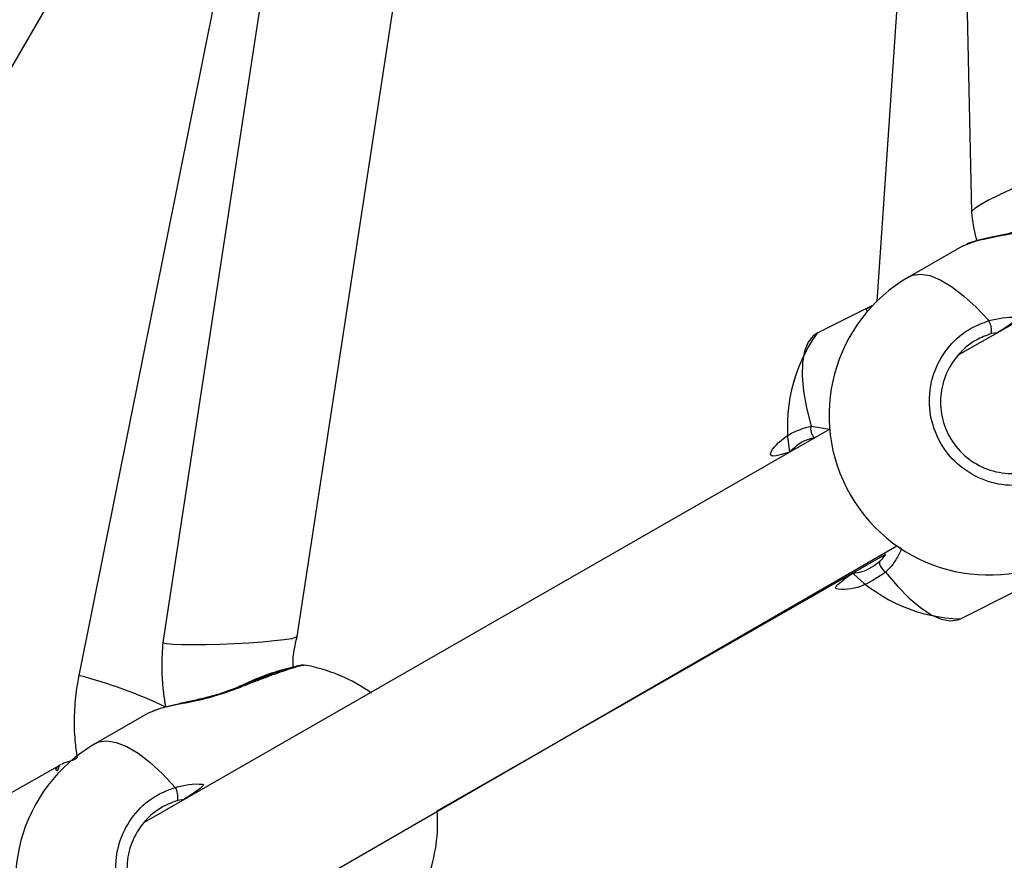
# Model space of a CAD drawing. Units: millimetres. Extents: x 901 to 2365, y 813 to 2115.
# Drawn here: x 1135 to 1146, y 1748 to 1758 of the extents above; entities that cross this region are included whole.
import ezdxf

# ---------------------------------------------------------------- set-up
doc = ezdxf.new("R2010")
doc.units = ezdxf.units.MM
doc.header["$LTSCALE"] = 80

# ---------------------------------------------------------------- blocks, each defined once
blk = doc.blocks.new('1639 2d')
at = {"color": 7, "linetype": 'Continuous', "lineweight": 25}
for p, q in [((1139.099974074139, 1769.520037456443), (1135.220366273756, 1750.245510002857)), ((1145.578744731084, 1767.344596105442), (1144.708063850734, 1754.691852392599)), ((1145.578744731084, 1767.344596105442), (1145.834357527644, 1755.755408056626)), ((1131.945347278953, 1753.221558207465), (1134.91226822088, 1758.321299560621)), ((1150.970649035893, 1757.087839237299), (1145.670535716072, 1754.047438085077)), ((1145.719993435664, 1755.346848808721), (1145.092214370546, 1754.984461197986)), ((1145.782971958458, 1755.369082774688), (1145.719993435664, 1755.346848808721)), ((1144.649179613449, 1754.640130466237), (1143.999056573083, 1754.314069893483)), ((1144.14920459762, 1753.174729030318), (1135.996220841828, 1748.497783518141)), ((1137.223970790891, 1747.327089275298), (1144.945798587833, 1751.787127400026)), ((1139.481897700062, 1748.635762972872), (1144.810394153284, 1751.683955682407)), ((1145.702642796348, 1750.91733705443), (1146.352158170977, 1751.244683433165)), ((1137.898919749451, 1750.360923560978), (1137.898919749451, 1750.360923560978)), ((1136.108657083921, 1749.819428207264), (1136.045678561127, 1749.797194241298)), ((1136.045678561127, 1749.797194241298), (1135.417899496008, 1749.434806630562)), ((1134.990214688141, 1749.17494775687), (1134.358835857058, 1748.815575894482))]:
    blk.add_line(p, q, dxfattribs=at)
at = {"color": 8, "linetype": 'Continuous', "lineweight": 25}
for p, q in [((1146.143696263153, 1754.318865842508), (1146.071957287248, 1754.309291242764)), ((1143.927151680508, 1753.209665650698), (1144.14920459762, 1753.174729030318)), ((1136.469381387888, 1748.769211274987), (1136.397642412711, 1748.75963667534))]:
    blk.add_line(p, q, dxfattribs=at)
at = {"color": 7, "linetype": 'Continuous', "lineweight": 25, "flags": 128}
for points in [[(1137.816108223032, 1750.706004701969), (1139.856651018983, 1764.071121393651), (1141.027259460464, 1771.738342061056)], [(1139.099974074139, 1769.520037456443), (1138.390763233562, 1764.863923454374), (1136.218556978102, 1750.636463523649)], [(1147.316257054549, 1756.350706208997), (1147.316780281706, 1756.353107124142), (1147.299772803739, 1756.364423809503), (1147.248894920019, 1756.361241826438), (1147.166525623843, 1756.343709960938), (1147.056516411952, 1756.31264798355), (1146.924011192828, 1756.269508317812), (1146.775205763249, 1756.21630812655), (1146.617058099716, 1756.155534991577), (1146.456963011207, 1756.090030597142), (1146.302406366129, 1756.022857855924), (1146.160615061427, 1755.957157690647), (1146.03821910092, 1755.896002168018), (1145.940941583688, 1755.842250852305), (1145.873331098321, 1755.798417095292), (1145.838549035969, 1755.766550514738), (1145.834039643522, 1755.755239336954)], [(1144.751062240935, 1751.608622430139), (1144.743137470959, 1751.599489348139), (1144.740085919693, 1751.585740606987), (1144.742115425355, 1751.568312620193), (1144.749087760268, 1751.548392391147), (1144.760528045422, 1751.527336667452), (1144.775657094016, 1751.50657953416), (1144.793444481131, 1751.487534739619), (1144.81267872497, 1751.471499406432)], [(1137.816108223032, 1750.706004701969), (1137.800487464234, 1750.695236078389), (1137.747904653284, 1750.682003659208), (1137.661161105122, 1750.668267668006), (1137.544312851651, 1750.654670384466), (1137.402823587336, 1750.641847602454), (1137.243309192922, 1750.630398901005), (1137.073228384204, 1750.620859608676), (1136.900533950768, 1750.613675772172), (1136.733300892383, 1750.609183299706), (1136.579348840994, 1750.607592254295), (1136.44587642342, 1750.608977031455), (1136.33912466156, 1750.613272880546), (1136.264085149155, 1750.620278932439), (1136.224266650403, 1750.629667591933), (1136.218155395518, 1750.636495466156)]]:
    blk.add_lwpolyline(points, dxfattribs=at)
at = {"color": 8, "linetype": 'Continuous', "lineweight": 25, "flags": 128}
for points in [[(1145.092214370546, 1754.984461197986), (1145.134029284654, 1755.003270982535), (1145.2292639215, 1755.01662315064), (1145.339852893016, 1754.998284043575), (1145.463707179159, 1754.948600086138), (1145.598487178767, 1754.868509805757), (1145.74164690451, 1754.75952610375), (1145.890482076453, 1754.623707676702), (1146.042181205776, 1754.463620127786)], [(1143.999056573083, 1754.314069893483), (1143.952011696763, 1754.282367712889), (1143.8919628647, 1754.206820356337), (1143.850027355859, 1754.101216882866), (1143.826997329868, 1753.967552136713), (1143.823307822746, 1753.808351038131), (1143.839028529094, 1753.626620887767), (1143.87386248557, 1753.425794558913), (1143.927151680508, 1753.209665650698)], [(1144.81267872497, 1751.471499406432), (1144.953962675208, 1751.305708332528), (1145.093298826306, 1751.164663000165), (1145.228055125459, 1751.051027748493), (1145.355686033036, 1750.966949141633), (1145.47378060769, 1750.914015420189), (1145.580108048917, 1750.893226499463), (1145.672659836762, 1750.904975081112), (1145.702642796348, 1750.91733705443)], [(1137.064268756606, 1750.072888892214), (1137.058035388874, 1750.08072246387), (1137.054101297784, 1750.082359929045), (1137.0541182729, 1750.082265101644)], [(1135.417899496008, 1749.434806630562), (1135.459714410116, 1749.453616415111), (1135.554949046963, 1749.466968583217), (1135.665538018479, 1749.448629476152), (1135.789392304621, 1749.398945518715), (1135.92417230423, 1749.318855238333), (1136.067332029972, 1749.209871536327), (1136.216167201916, 1749.074053109278), (1136.367866331239, 1748.913965560362)]]:
    blk.add_lwpolyline(points, dxfattribs=at)
at = {"color": 7, "linetype": 'Continuous', "lineweight": 25}
for centre, radius, start, end in [((1146.042094839616, 1753.338943925369), 1.900000000000011, 119.995837927986, 299.995837927986), ((1145.822165725382, 1754.341133603266), 0.2518129470496715, 352.7353601514681, 29.10546317546232), ((1145.545246179035, 1753.209851752695), 1.900000000000234, 144.4673037153482, 189.3794215828159), ((1145.756191277608, 1752.816582315094), 1.899999999999974, 225.4517158368574, 268.3849956374978), ((1137.587251217464, 1748.493233305852), 1.900000000000119, 54.10685306887076, 80.47159782754139), ((1136.367779965079, 1747.789289357946), 1.900000000000011, 119.995837927986, 299.995837927986), ((1136.147850850846, 1748.791479035843), 0.2518129470483431, 352.7353601513262, 29.10546317545254), ((1137.587105596792, 1748.49518244298), 1.900000000000386, 339.7432161752053, 4.243178106591251)]:
    blk.add_arc(centre, radius, start, end, dxfattribs=at)
at = {"color": 8, "linetype": 'Continuous', "lineweight": 25}
for centre, radius, start, end in [((1144.053171182934, 1753.171670081544), 0.1316228637703304, 163.2216537232933, 229.8935767992967), ((1138.327195445384, 1747.829310853121), 2.574611861762104, 102.4883189509289, 119.3754824495927), ((1133.666320348674, 1744.385651905091), 6.062424899594207, 64.75624925752848, 75.14696065209539)]:
    blk.add_arc(centre, radius, start, end, dxfattribs=at)
at = {"color": 7, "linetype": 'Continuous', "lineweight": 25}
for points, knots in [([(1145.834039643522, 1755.755239336954), (1145.847740794776, 1755.648881666239), (1145.862303372607, 1755.533154262969), (1145.89678778985, 1755.421926040687), (1145.899805162545, 1755.412193615791)], [0, 0, 0, 0, 0.9125004005582482, 1, 1, 1, 1]), ([(1146.728433147438, 1755.631919669067), (1146.692226982803, 1755.618969923486), (1146.607715308616, 1755.585476181435), (1146.465404945848, 1755.54420057374), (1146.307063816301, 1755.504871803302), (1146.148960530098, 1755.470555293793), (1146.002559862045, 1755.438503175159), (1145.875180530717, 1755.407933917527), (1145.812347548074, 1755.385738888901), (1145.781793347961, 1755.374945969042)], [0, 0, 0, 0, 0.09960545931639564, 0.2357993133484235, 0.3816822287592683, 0.5345729585387677, 0.6926854604501179, 0.8505601748646198, 1, 1, 1, 1]), ([(1147.017032658465, 1752.773588717932), (1146.927616244621, 1752.704249975452), (1146.748785497529, 1752.565574103909), (1146.410956839037, 1752.487649040309), (1146.06913057346, 1752.520290344252), (1145.756521995098, 1752.667214901393), (1145.511643500391, 1752.907700550741), (1145.36030475142, 1753.21317157544), (1145.317058954034, 1753.549228515021), (1145.385395946587, 1753.881065592505), (1145.559510050849, 1754.171044488674), (1145.792631928787, 1754.370604117777), (1145.969871496558, 1754.43666769291), (1146.042181205776, 1754.463620127786)], [0, 0, 0, 0, 0.09478513015227501, 0.1895680547852693, 0.2843142471656963, 0.3783794867393429, 0.4713555952405924, 0.5633816074903638, 0.6551226487959909, 0.7473934950171739, 0.8407009378754552, 0.9350096087128309, 1, 1, 1, 1]), ([(1146.071957287248, 1754.309291242764), (1146.010333631471, 1754.286254707939), (1145.859278660815, 1754.229786407769), (1145.660389928285, 1754.059911509353), (1145.511447183447, 1753.813404074799), (1145.452417159179, 1753.531531566794), (1145.488418281615, 1753.246249400293), (1145.616634510175, 1752.987163619831), (1145.824730769435, 1752.783531636104), (1146.090687861226, 1752.659565858415), (1146.381687534642, 1752.632689197536), (1146.66944584877, 1752.699587190374), (1146.822004376195, 1752.8176905799), (1146.898285665428, 1752.876743842722)], [0, 0, 0, 0, 0.06505128982657957, 0.1594569577543066, 0.2528216929008363, 0.3450727617615781, 0.4367147222701525, 0.5285993486781159, 0.621452773112402, 0.7154670107836731, 0.8102480508733696, 0.9051215060991792, 1, 1, 1, 1]), ([(1143.968378499736, 1753.070998441332), (1143.922167088205, 1753.058402465266), (1143.808700484372, 1753.027474549869), (1143.722023743725, 1752.947568495856), (1143.670647738244, 1752.900205687353)], [0, 0, 0, 0, 0.4072688347849711, 1, 1, 1, 1]), ([(1144.751062240935, 1751.608622430139), (1144.759837029634, 1751.616400656741), (1144.797485356274, 1751.649773222827), (1144.820000624079, 1751.69227406229), (1144.810394153284, 1751.683955682407)], [0, 0, 0, 0, 0.2330724758048181, 0.9999999999999999, 0.9999999999999999, 0.9999999999999999, 0.9999999999999999]), ([(1144.423322117877, 1751.462529213092), (1144.460006707212, 1751.466085149712), (1144.58356722685, 1751.478062205594), (1144.681914119619, 1751.554722352604), (1144.751062240935, 1751.608622430139)], [0, 0, 0, 0, 0.2968957191384959, 1, 1, 1, 1]), ([(1136.218556978102, 1750.636463523649), (1136.212231145189, 1750.542105610086), (1136.201164936243, 1750.376575880141), (1136.21195482937, 1750.16188342471), (1136.228099323923, 1750.015277011276), (1136.241429352155, 1749.925302349661), (1136.249059723404, 1749.883822132715), (1136.251763231119, 1749.86912532664)], [0, 0, 0, 0, 0.3675391096906109, 0.6459227797964526, 0.8357791285833123, 0.9418150993795981, 1, 1, 1, 1]), ([(1137.770459910738, 1750.343007689096), (1137.770420405337, 1750.343358826956), (1137.763073559849, 1750.408660166466), (1137.776565329579, 1750.532238308739), (1137.803496146669, 1750.650598094844), (1137.816024199282, 1750.705658348779)], [0, 0, 0, 0, 0.002882966652990723, 0.5361472095805969, 1, 1, 1, 1]), ([(1137.901770564809, 1750.367020268169), (1137.89776367631, 1750.366520477044), (1137.884186245561, 1750.368146590401), (1137.863091991449, 1750.36461597266), (1137.820825708312, 1750.357717637013), (1137.752461227227, 1750.338807903689), (1137.651462126883, 1750.307076958634), (1137.528098991042, 1750.264452405072), (1137.388479569442, 1750.213388942742), (1137.236344620971, 1750.155050244583), (1137.122605185641, 1750.110353453687), (1137.061148873932, 1750.085148543004), (1137.0541182729, 1750.082265101644)], [0, 0, 0, 0, 0.007172877578086388, 0.06426170874031344, 0.163784657926194, 0.297267257406625, 0.4392908416137777, 0.5767939639121878, 0.7120321311602464, 0.8472934117714921, 0.9825303688622135, 1, 1, 1, 1]), ([(1135.220366273756, 1750.245510002857), (1135.209380940245, 1750.18493553553), (1135.180714797911, 1750.0268669343), (1135.162079660547, 1749.767376953006), (1135.165679784335, 1749.50105462527), (1135.19079919064, 1749.336325566147), (1135.200966403807, 1749.269650604228)], [0, 0, 0, 0, 0.1881708461597749, 0.491030359118511, 0.7939918335966059, 1, 1, 1, 1]), ([(1137.0541182729, 1750.082265101644), (1137.017912108266, 1750.069315356063), (1136.933400434078, 1750.035821614011), (1136.791090071311, 1749.994546006316), (1136.632748941764, 1749.955217235879), (1136.474645655561, 1749.920900726369), (1136.328244987508, 1749.888848607736), (1136.20086565618, 1749.858279350103), (1136.138032673536, 1749.836084321477), (1136.107478473424, 1749.825291401618)], [0, 0, 0, 0, 0.09960545931639615, 0.235799313348425, 0.3816822287592688, 0.5345729585387704, 0.6926854604501181, 0.8505601748646234, 1, 1, 1, 1]), ([(1135.200966403807, 1749.269650604228), (1135.159432495965, 1749.237830767536), (1135.109366476782, 1749.225584711838), (1135.058880953735, 1749.210616965525), (1135.023616793195, 1749.191054867136), (1135.014257129026, 1749.185862777814)], [0, 0, 0, 0, 0.1084227093203846, 0.7633613307874892, 1, 1, 1, 1]), ([(1134.990214688141, 1749.17494775687), (1134.990685059659, 1749.175838986598), (1134.992389328436, 1749.179068125571), (1135.003548193909, 1749.182215739154), (1135.011627256151, 1749.184494623697)], [0, 0, 0, 0, 0.2759960892664057, 1, 1, 1, 1]), ([(1137.342717783928, 1747.223934150509), (1137.253301370084, 1747.154595408029), (1137.074470622992, 1747.015919536485), (1136.7366419645, 1746.937994472885), (1136.394815698922, 1746.970635776828), (1136.082207120561, 1747.11756033397), (1135.837328625854, 1747.358045983317), (1135.685989876883, 1747.663517008016), (1135.642744079497, 1747.999573947597), (1135.711081072049, 1748.331411025082), (1135.885195176312, 1748.621389921251), (1136.11831705425, 1748.820949550353), (1136.29555662202, 1748.887013125486), (1136.367866331239, 1748.913965560362)], [0, 0, 0, 0, 0.0947851301522753, 0.1895680547852696, 0.2843142471656963, 0.3783794867393432, 0.4713555952405925, 0.5633816074903638, 0.6551226487959909, 0.7473934950171738, 0.8407009378754554, 0.9350096087128309, 0.9999999999999999, 0.9999999999999999, 0.9999999999999999, 0.9999999999999999]), ([(1136.397642412711, 1748.75963667534), (1136.336018756934, 1748.736600140516), (1136.184963786277, 1748.680131840345), (1135.986075053747, 1748.510256941929), (1135.83713230891, 1748.263749507375), (1135.778102284642, 1747.981876999371), (1135.814103407077, 1747.69659483287), (1135.942319635638, 1747.437509052407), (1136.150415894897, 1747.23387706868), (1136.416372986689, 1747.109911290992), (1136.707372660105, 1747.083034630113), (1136.995130974233, 1747.14993262295), (1137.147689501658, 1747.268036012476), (1137.223970790891, 1747.327089275298)], [0, 0, 0, 0, 0.06505128982657993, 0.1594569577543066, 0.2528216929008367, 0.3450727617615788, 0.4367147222701529, 0.5285993486781163, 0.6214527731124024, 0.7154670107836736, 0.8102480508733704, 0.9051215060991799, 1, 1, 1, 1])]:
    blk.add_open_spline(points, degree=3, knots=knots, dxfattribs=at)
at = {"color": 8, "linetype": 'Continuous', "lineweight": 25}
for points, knots in [([(1146.738583631144, 1755.622543459637), (1146.634368890494, 1755.587619544264), (1146.424603868898, 1755.517324154028), (1146.115671532433, 1755.456932548841), (1145.88201281489, 1755.410413020806), (1145.8081995059, 1755.379610356762), (1145.782971958458, 1755.369082774688)], [0, 0, 0, 0, 0.2714284772946111, 0.5463353844786086, 0.8449487529100825, 1, 1, 1, 1]), ([(1144.600285160487, 1754.572920364017), (1144.598639061207, 1754.574029360821), (1144.571004423369, 1754.592647147379), (1144.590950932009, 1754.61938223299), (1144.646749810346, 1754.637839898418), (1144.649179613449, 1754.640130466237)], [0, 0, 0, 0, 0.0565071864052581, 0.9486400066351314, 1, 1, 1, 1]), ([(1146.042181205776, 1754.463620127786), (1146.149866282811, 1754.489300518321), (1146.281233893063, 1754.520628643145), (1146.410983823174, 1754.490961377207), (1146.143696263153, 1754.318865842508)], [0, 0, 0, 0, 0.8197231937797128, 1, 1, 1, 1]), ([(1143.670647738244, 1752.900205687353), (1143.38237614309, 1752.796741332983), (1143.475986457905, 1752.977610191208), (1143.69562890521, 1753.14289040223), (1143.860065352865, 1753.190316771559), (1143.927151680508, 1753.209665650698)], [0, 0, 0, 0, 0.3595895443552123, 0.7387271114991505, 1, 1, 1, 1]), ([(1144.945798587833, 1751.787127400026), (1145.000235501859, 1751.760545111126), (1144.991378287563, 1751.705907606175), (1144.935517004224, 1751.616504712221), (1144.869937727217, 1751.525188145825), (1144.822270149661, 1751.480492778312), (1144.81267872497, 1751.471499406432)], [0, 0, 0, 0, 0.04599945934498077, 0.461767050859842, 0.8916995353437118, 1, 1, 1, 1]), ([(1144.81267872497, 1751.471499406432), (1144.729206754376, 1751.414085663196), (1144.562264755465, 1751.299259512662), (1144.312960186768, 1751.249452324528), (1144.170615721241, 1751.285774946435), (1144.423322117877, 1751.462529213092)], [0, 0, 0, 0, 0.4208353770828021, 0.8416609619066533, 1, 1, 1, 1]), ([(1137.898919749451, 1750.360923560978), (1137.897633533471, 1750.362432759018), (1137.89224123075, 1750.368759886673), (1137.777535204538, 1750.337086389516), (1137.567358130467, 1750.267068821985), (1137.312386745438, 1750.172136958515), (1137.136163733986, 1750.101647135481), (1137.064268756606, 1750.072888892214)], [0, 0, 0, 0, 0.07732737148652538, 0.3241855195233378, 0.5738169414225993, 0.8261270131316999, 0.9999999999999999, 0.9999999999999999, 0.9999999999999999, 0.9999999999999999]), ([(1137.064268756606, 1750.072888892214), (1136.960054015956, 1750.037964976841), (1136.750288994361, 1749.967669586604), (1136.441356657896, 1749.907277981417), (1136.207697940353, 1749.860758453383), (1136.133884631363, 1749.829955789338), (1136.108657083921, 1749.819428207264)], [0, 0, 0, 0, 0.2714284772946098, 0.5463353844786042, 0.8449487529100792, 0.9999999999999999, 0.9999999999999999, 0.9999999999999999, 0.9999999999999999]), ([(1134.990214688141, 1749.17494775687), (1134.974783846641, 1749.100616696415), (1134.921021535689, 1749.123185402794), (1134.964579050592, 1749.155770122945), (1134.990214688141, 1749.17494775687)], [0, 0, 0, 0, 0.411453164685874, 1, 1, 1, 1]), ([(1136.367866331239, 1748.913965560362), (1136.475551408274, 1748.939645950913), (1136.606919018387, 1748.970974075721), (1136.736668948361, 1748.941306809831), (1136.469381387888, 1748.769211274987)], [0, 0, 0, 0, 0.8197231946506387, 1, 1, 1, 1])]:
    blk.add_open_spline(points, degree=3, knots=knots, dxfattribs=at)

msp = doc.modelspace()

# ---------------------------------------------------------------- block references
msp.add_blockref('1639 2d', (0, 0))

doc.saveas('drawing.dxf')
